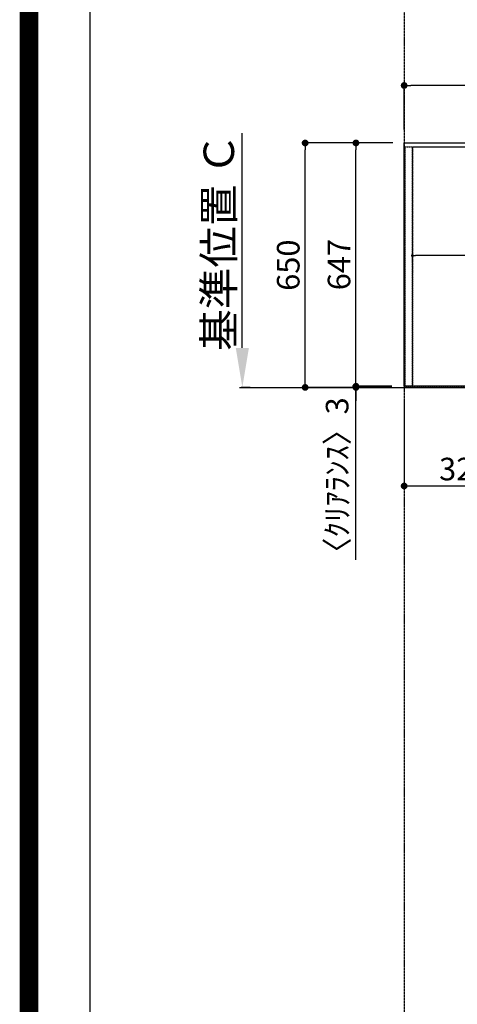
# Model space of a CAD drawing. Units: millimetres. Extents: x -6953 to 26472, y -120 to 8847.
# Drawn here: x 13948 to 15111, y 3214 to 5832 of the extents above; entities that cross this region are included whole.
import ezdxf

# ---------------------------------------------------------------- set-up
doc = ezdxf.new("R2010")
doc.units = ezdxf.units.MM
for name, pattern in [('CENTER', [2, 1.25, -0.25, 0.25, -0.25]), ('DASHED', [0.75, 0.5, -0.25]), ('HIDDEN', [0.375, 0.25, -0.125])]:
    doc.linetypes.add(name, pattern=pattern)
doc.layers.get('DEFPOINTS').update_dxf_attribs({"color": 146})
for name, color, linetype in [('111-壁仕上', 3, 'Continuous'), ('121-キャビネット（中）', 253, 'HIDDEN'), ('126-甲板', 2, 'Continuous'), ('166-寸法B', 11, 'Continuous'), ('190-図面外枠', 5, 'Continuous')]:
    doc.layers.add(name, color=color, linetype=linetype)
doc.styles.add('KH001', font='txt')
doc.dimstyles.new('KH1xx015', dxfattribs={"dimscale": 10, "dimtxt": 3.8, "dimasz": 0.8, "dimexe": 0.3, "dimexo": 1.2, "dimgap": 0.5, "dimtad": 3, "dimdec": 1, "dimdsep": 46, "dimlunit": 6, "dimtxsty": 'KH001', "dimblk": 'DOT', "dimcen": 1, "dimdle": 1, "dimclrd": 256, "dimclre": 256, "dimclrt": 256, "dimadec": 0, "dimazin": 0, "dimtfac": 1, "dimtdec": 1, "dimtix": 1, "dimtmove": 2, "dimatfit": 3, "dimldrblk": 'CLOSEDBLANK', "dimfxl": 1, "dimtolj": 1, "dimtzin": 0, "dimlwd": -1, "dimlwe": -1, "dimarcsym": 0})
doc.dimstyles.new('KH1xx030', dxfattribs={"dimscale": 30, "dimtxt": 2, "dimasz": 0.6, "dimexe": 0.3, "dimexo": 1.2, "dimgap": 0.5, "dimtad": 3, "dimdec": 1, "dimdsep": 46, "dimlunit": 6, "dimtxsty": 'KH001', "dimblk": 'DOT', "dimcen": 1, "dimdle": 1, "dimclrd": 256, "dimclre": 256, "dimclrt": 256, "dimadec": 0, "dimazin": 0, "dimtfac": 1, "dimtdec": 1, "dimtix": 1, "dimtmove": 2, "dimatfit": 3, "dimldrblk": 'CLOSEDBLANK', "dimfxl": 1, "dimtolj": 1, "dimtzin": 0, "dimlwd": -1, "dimlwe": -1, "dimarcsym": 0})

# ---------------------------------------------------------------- blocks, each defined once
blk = doc.blocks.new('A$C5D946DDC')
at = {"layer": '190-図面外枠'}
blk.add_line((271, 350.7), (271, 14349.3), dxfattribs=at)
at = {"layer": 'DEFPOINTS'}
blk.add_lwpolyline([(0, 0), (20790, 0), (20790, 14700), (0, 14700)], close=True, dxfattribs=at)
blk = doc.blocks.new('_Dot')
at = {"color": 0, "linetype": 'ByBlock', "lineweight": -2}
blk.add_line((-0.5, 0), (-1, 0), dxfattribs=at)
at = {"color": 0, "linetype": 'ByBlock', "const_width": 0.5}
blk.add_lwpolyline([(-0.25, 0, 1), (0.25, 0, 1)], format="xyb", close=True, dxfattribs=at)
blk = doc.blocks.new('*D431')
at = {"layer": '166-寸法B', "transparency": 16777216}
for p, q in [((14969.8, 5540.7), (14969.8, 5666.5)), ((16795.8, 5657.5), (14987.8, 5657.5)), ((16813.8, 5540.7), (16813.8, 5666.5))]:
    blk.add_line(p, q, dxfattribs=at)
at = {"layer": 'DEFPOINTS', "color": 0, "transparency": 16777216}
for p in [(14969.8, 5657.5), (14969.8, 5504.7), (16813.8, 5504.7)]:
    blk.add_point(p, dxfattribs=at)
at = {"layer": '166-寸法B', "transparency": 16777216, "xscale": 18, "yscale": 18, "zscale": 18, "rotation": 180}
blk.add_blockref('_Dot', (14969.8, 5657.5), dxfattribs=at)
at = {"layer": '166-寸法B', "transparency": 16777216, "xscale": 18, "yscale": 18, "zscale": 18}
blk.add_blockref('_Dot', (16813.8, 5657.5), dxfattribs=at)
at = {"layer": '166-寸法B', "transparency": 16777216, "insert": (15891.8, 5707.8), "char_height": 60, "attachment_point": 5, "style": 'KH001'}
blk.add_mtext('\\A1;1,844〈ﾜｰｸﾄｯﾌﾟ寸法〉', dxfattribs=at)
blk = doc.blocks.new('_ClosedBlank')
at = {"color": 0, "linetype": 'ByBlock', "lineweight": -2}
for p, q in [((-1, 0.167), (0, 0)), ((-1, 0.167), (-1, -0.167)), ((0, 0), (-1, -0.167))]:
    blk.add_line(p, q, dxfattribs=at)
blk = doc.blocks.new('*D433')
at = {"layer": '166-寸法B', "transparency": 16777216}
for p, q in [((14939.8, 5504.7), (14832.6, 5504.7)), ((14841.6, 4875.7), (14841.6, 5486.7)), ((14936.8, 4857.7), (14832.6, 4857.7))]:
    blk.add_line(p, q, dxfattribs=at)
at = {"layer": 'DEFPOINTS', "color": 0, "transparency": 16777216}
for p in [(14841.6, 5504.7), (14975.8, 5504.7), (14972.8, 4857.7)]:
    blk.add_point(p, dxfattribs=at)
at = {"layer": '166-寸法B', "transparency": 16777216, "xscale": 18, "yscale": 18, "zscale": 18}
for p, rotation in [((14841.6, 5504.7), 90), ((14841.6, 4857.7), 270)]:
    blk.add_blockref('_Dot', p, dxfattribs=dict(at, rotation=rotation))
at = {"layer": '166-寸法B', "transparency": 16777216, "insert": (14796.6, 5181.2), "char_height": 60, "attachment_point": 5, "rotation": 90, "style": 'KH001'}
blk.add_mtext('\\A1;647', dxfattribs=at)
blk = doc.blocks.new('*D434')
at = {"layer": '166-寸法B', "transparency": 16777216}
for p, q in [((14841.6, 4875.7), (14841.6, 4893.7)), ((14936.8, 4857.7), (14832.6, 4857.7)), ((14936.8, 4854.7), (14832.6, 4854.7)), ((14841.6, 4857.7), (14841.6, 4854.7)), ((14841.6, 4857.7), (14841.6, 4854.7)), ((14841.6, 4396.4), (14841.6, 4854.7)), ((14841.6, 4836.7), (14841.6, 4818.7))]:
    blk.add_line(p, q, dxfattribs=at)
at = {"layer": 'DEFPOINTS', "color": 0, "transparency": 16777216}
for p in [(14841.6, 4854.7), (14972.8, 4857.7), (14972.8, 4854.7)]:
    blk.add_point(p, dxfattribs=at)
at = {"layer": '166-寸法B', "transparency": 16777216, "xscale": 18, "yscale": 18, "zscale": 18}
for p, rotation in [((14841.6, 4857.7), 270), ((14841.6, 4854.7), 90)]:
    blk.add_blockref('_Dot', p, dxfattribs=dict(at, rotation=rotation))
at = {"layer": '166-寸法B', "transparency": 16777216, "insert": (14791.6, 4601.1), "char_height": 60, "attachment_point": 5, "rotation": 90, "style": 'KH001'}
blk.add_mtext('\\A1;〈ｸﾘｱﾗﾝｽ〉3', dxfattribs=at)
blk = doc.blocks.new('*D435')
at = {"layer": '166-寸法B', "transparency": 16777216}
for p, q in [((14939.8, 5504.7), (14697.6, 5504.7)), ((14706.6, 4872.7), (14706.6, 5486.7)), ((14936.8, 4854.7), (14697.6, 4854.7))]:
    blk.add_line(p, q, dxfattribs=at)
at = {"layer": 'DEFPOINTS', "color": 0, "transparency": 16777216}
for p in [(14706.6, 5504.7), (14975.8, 5504.7), (14972.8, 4854.7)]:
    blk.add_point(p, dxfattribs=at)
at = {"layer": '166-寸法B', "transparency": 16777216, "xscale": 18, "yscale": 18, "zscale": 18}
for p, rotation in [((14706.6, 5504.7), 90), ((14706.6, 4854.7), 270)]:
    blk.add_blockref('_Dot', p, dxfattribs=dict(at, rotation=rotation))
at = {"layer": '166-寸法B', "transparency": 16777216, "insert": (14661.6, 5179.7), "char_height": 60, "attachment_point": 5, "rotation": 90, "style": 'KH001'}
blk.add_mtext('\\A1;650', dxfattribs=at)
blk = doc.blocks.new('*D436')
at = {"layer": 'DEFPOINTS', "transparency": 16777216}
for p, q in [((14991.8, 5186.7), (14991.8, 5208.1)), ((16033.8, 5205.1), (14999.8, 5205.1)), ((16041.8, 5188.2), (16041.8, 5208.1))]:
    blk.add_line(p, q, dxfattribs=at)
at = {"layer": 'DEFPOINTS', "color": 0, "transparency": 16777216}
for p in [(14991.8, 5205.1), (14991.8, 5174.7), (16041.8, 5176.2)]:
    blk.add_point(p, dxfattribs=at)
at = {"layer": 'DEFPOINTS', "transparency": 16777216, "xscale": 8, "yscale": 8, "zscale": 8, "rotation": 180}
blk.add_blockref('_Dot', (14991.8, 5205.1), dxfattribs=at)
at = {"layer": 'DEFPOINTS', "transparency": 16777216, "xscale": 8, "yscale": 8, "zscale": 8}
blk.add_blockref('_Dot', (16041.8, 5205.1), dxfattribs=at)
at = {"layer": 'DEFPOINTS', "transparency": 16777216, "insert": (15516.8, 5231.5), "char_height": 38, "attachment_point": 5, "style": 'KH001'}
blk.add_mtext('\\A1;1,050', dxfattribs=at)
blk = doc.blocks.new('*D442')
at = {"layer": '166-寸法B', "transparency": 16777216}
for p, q in [((14539.5, 4959.7), (14539.5, 5530.7)), ((14560.7, 4854.7), (14536.5, 4854.7))]:
    blk.add_line(p, q, dxfattribs=at)
blk.add_solid([(14522, 4959.7), (14557, 4959.7), (14539.5, 4854.7)], dxfattribs=at)
at = {"layer": 'DEFPOINTS', "color": 0, "transparency": 16777216}
for p in [(14539.5, 5521.7), (14797.1, 5521.7), (14590.7, 4854.7)]:
    blk.add_point(p, dxfattribs=at)
at = {"layer": '166-寸法B', "transparency": 16777216, "insert": (14477, 5240.7), "char_height": 81, "attachment_point": 5, "rotation": 90, "style": 'KH001'}
blk.add_mtext('\\A1;基準位置 Ｃ', dxfattribs=at)
blk = doc.blocks.new('_None')
blk = doc.blocks.new('*D499')
at = {"layer": '166-寸法B', "transparency": 16777216}
for p, q in [((14969.8, 4821.7), (14969.8, 4583.6)), ((15291.8, 4818.7), (15291.8, 4583.6)), ((14987.8, 4592.6), (15273.8, 4592.6))]:
    blk.add_line(p, q, dxfattribs=at)
at = {"layer": 'DEFPOINTS', "color": 0, "transparency": 16777216}
for p in [(14969.8, 4857.7), (15291.8, 4854.7), (15291.8, 4592.6)]:
    blk.add_point(p, dxfattribs=at)
at = {"layer": '166-寸法B', "transparency": 16777216, "xscale": 18, "yscale": 18, "zscale": 18, "rotation": 180}
blk.add_blockref('_Dot', (14969.8, 4592.6), dxfattribs=at)
at = {"layer": '166-寸法B', "transparency": 16777216, "xscale": 18, "yscale": 18, "zscale": 18}
blk.add_blockref('_Dot', (15291.8, 4592.6), dxfattribs=at)
at = {"layer": '166-寸法B', "transparency": 16777216, "insert": (15130.8, 4637.6), "char_height": 60, "attachment_point": 5, "style": 'KH001'}
blk.add_mtext('\\A1;322', dxfattribs=at)

msp = doc.modelspace()

# ---------------------------------------------------------------- linework, layer by layer
at = {"layer": '111-壁仕上', "color": 253, "linetype": 'CENTER', "ltscale": 2}
msp.add_line((14969.79, 8311.72), (14969.79, 1261.9), dxfattribs=at)
at = {"layer": '111-壁仕上', "ltscale": 2}
msp.add_line((14531.68, 4854.71), (17137.59, 4854.71), dxfattribs=at)
at = {"layer": '121-キャビネット（中）', "ltscale": 2}
msp.add_lwpolyline([(14972.79, 5494.71), (16810.79, 5494.71), (16810.79, 4854.71)], dxfattribs=at)
at = {"layer": '126-甲板'}
msp.add_lwpolyline([(16813.79, 4857.71), (14969.79, 4857.71), (14969.79, 5504.71), (16813.79, 5504.71)], close=True, dxfattribs=at)
at = {"layer": 'DEFPOINTS', "color": 1, "const_width": 50}
msp.add_lwpolyline([(13972.57, 1.63), (26446.56, 1.63), (26446.56, 8821.63), (13972.57, 8821.63)], close=True, dxfattribs=at)
at = {"layer": 'DEFPOINTS', "linetype": 'DASHED'}
for points in [[(14972.79, 5494.71), (14991.79, 5494.71), (14991.79, 4854.71), (14972.79, 4854.71)], [(14991.79, 5494.71), (16041.79, 5494.71), (16041.79, 4854.71), (14991.79, 4854.71)]]:
    msp.add_lwpolyline(points, close=True, dxfattribs=at)

# ---------------------------------------------------------------- block references
at = {"layer": '190-図面外枠', "xscale": 0.599999999976717, "yscale": 0.599999999976717, "zscale": 0.599999999976717}
msp.add_blockref('A$C5D946DDC', (13972.57, 1.63), dxfattribs=at)

# ---------------------------------------------------------------- dimensions: what is measured, and where the dimension line sits
at = {"layer": '166-寸法B'}
dim = msp.add_linear_dim(base=(14969.79, 5657.51), p1=(16813.79, 5504.71), p2=(14969.79, 5504.71), text='<>〈ﾜｰｸﾄｯﾌﾟ寸法〉', dimstyle='KH1xx030', dxfattribs=at)
dim.commit()
dim.dimension.update_dxf_attribs({"geometry": '*D431', "text_midpoint": (15891.79, 5707.84)})
dim = msp.add_linear_dim(base=(14539.53, 5521.75), p1=(14590.66, 4854.71), p2=(14797.08, 5521.75), angle=270, text='基準位置 Ｃ', dimstyle='KH1xx030', override={"dimtxt": 2.7, "dimasz": 3.5, "dimexe": 0.1, "dimexo": 1, "dimblk2": 'None', "dimsah": 1, "dimdle": 0.3, "dimse2": 1}, dxfattribs=at)
dim.commit()
dim.dimension.update_dxf_attribs({"geometry": '*D442', "text_midpoint": (14477.04, 5240.73)})
for base, p1, picture, middle in [((14706.61, 5504.71), (14972.79, 4854.71), '*D435', (14661.61, 5179.71)), ((14841.61, 5504.71), (14972.79, 4857.71), '*D433', (14796.61, 5181.21))]:
    dim = msp.add_linear_dim(base=base, p1=p1, p2=(14975.79, 5504.71), angle=270, dimstyle='KH1xx030', dxfattribs=at)
    dim.commit()
    dim.dimension.update_dxf_attribs({"geometry": picture, "text_midpoint": middle})
dim = msp.add_linear_dim(base=(14841.61, 4854.71), p1=(14972.79, 4857.71), p2=(14972.79, 4854.71), angle=270, text='〈ｸﾘｱﾗﾝｽ〉<>', dimstyle='KH1xx030', override={"dimtmove": 1}, dxfattribs=at)
dim.commit()
dim.dimension.update_dxf_attribs({"geometry": '*D434', "text_midpoint": (14880.36, 4601.13), "dimtype": 160})
dim = msp.add_linear_dim(base=(15291.79, 4592.58), p1=(14969.79, 4857.71), p2=(15291.79, 4854.71), dimstyle='KH1xx030', dxfattribs=at)
dim.commit()
dim.dimension.update_dxf_attribs({"geometry": '*D499', "text_midpoint": (15130.79, 4637.58)})
at = {"layer": 'DEFPOINTS'}
dim = msp.add_linear_dim(base=(14991.79, 5205.06), p1=(16041.79, 5176.21), p2=(14991.79, 5174.71), dimstyle='KH1xx015', dxfattribs=at)
dim.commit()
dim.dimension.update_dxf_attribs({"geometry": '*D436', "text_midpoint": (15516.79, 5231.47)})

doc.saveas('drawing.dxf')
